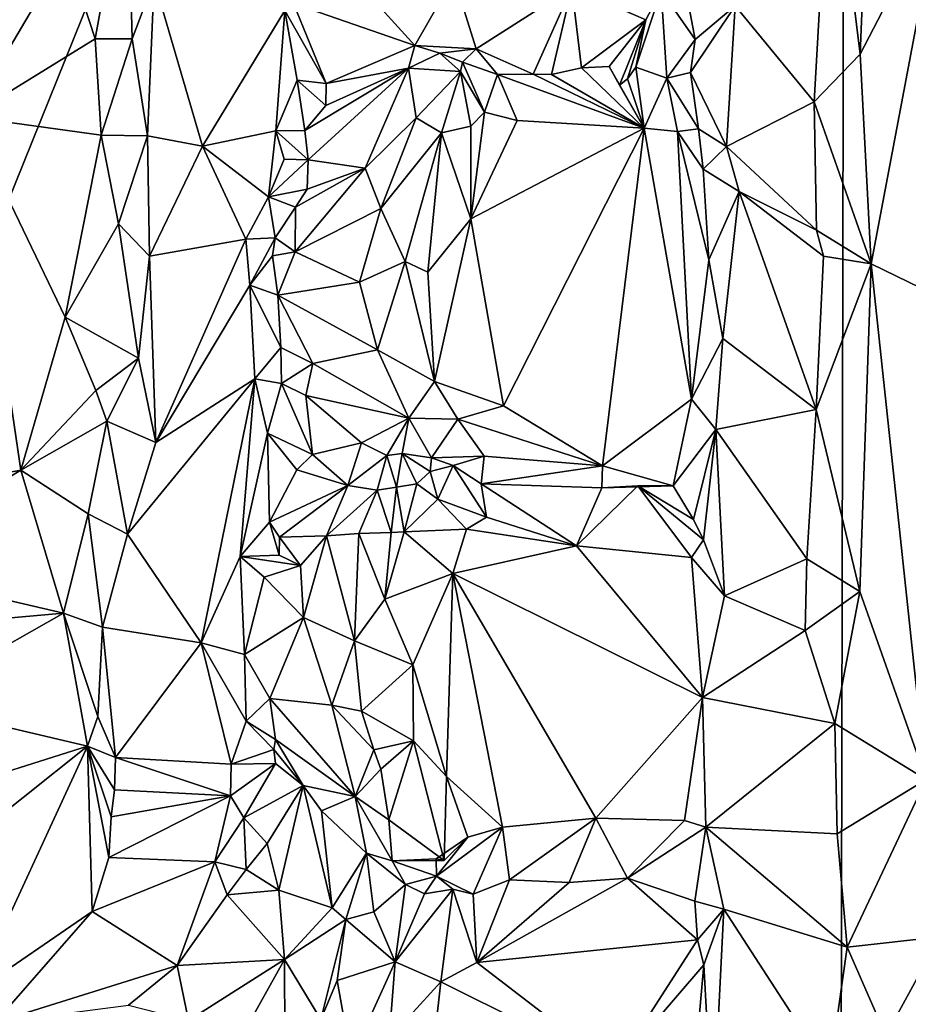
# Model space of a CAD drawing. Units: metres. Extents: x 22.58 to 32.49, y -6.18 to 1.74.
# Drawn here: x 29.73 to 30.59, y -2.98 to -2.03 of the extents above; entities that cross this region are included whole.
import ezdxf

# ---------------------------------------------------------------- set-up
doc = ezdxf.new("R2010")
doc.units = ezdxf.units.M

msp = doc.modelspace()

# ---------------------------------------------------------------- linework, layer by layer
at = {"layer": '1'}
for points in [[(28.97459, -4.04692, -1.54457), (26.65821, -2.01874, -1.52959), (30.53503, -0.17942, -1.5907)], [(30.52606, -4.48464, -1.55907), (28.97459, -4.04692, -1.54457), (30.53503, -0.17942, -1.5907)], [(30.52606, -4.48464, -1.55907), (30.53503, -0.17942, -1.5907), (31.21093, -3.82446, -1.57426)], [(31.21093, -3.82446, -1.57426), (30.53503, -0.17942, -1.5907), (31.21801, -1.00578, -1.5954)], [(30.51878, -1.82502, 0.32151), (30.54765, -2.05841, 0.36608), (30.56323, -1.67588, 0.30523)], [(30.56323, -1.67588, 0.30523), (30.54765, -2.05841, 0.36608), (30.62493, -1.90907, 0.31937)], [(30.51878, -1.82502, 0.32151), (30.42605, -2.01148, 0.30281), (30.5028, -2.10489, 0.36401)], [(30.51878, -1.82502, 0.32151), (30.5028, -2.10489, 0.36401), (30.54765, -2.05841, 0.36608)], [(29.77624, -1.95806, 0.68779), (29.80416, -2.04362, 0.72553), (29.83557, -1.87004, 0.68469)], [(29.80416, -2.04362, 0.72553), (29.84006, -2.04347, 0.73247), (29.83557, -1.87004, 0.68469)], [(29.83557, -1.87004, 0.68469), (29.84006, -2.04347, 0.73247), (29.86146, -1.987, 0.71742)], [(29.55776, -1.90451, 0.51674), (29.58939, -2.03242, 0.57295), (29.77624, -1.95806, 0.68779)], [(30.54765, -2.05841, 0.36608), (30.55841, -2.26231, 0.37822), (30.62493, -1.90907, 0.31937)], [(30.62493, -1.90907, 0.31937), (30.55841, -2.26231, 0.37822), (30.69152, -2.32693, 0.28276)], [(29.58939, -2.03242, 0.57295), (29.68098, -2.1195, 0.64739), (29.77624, -1.95806, 0.68779)], [(29.77624, -1.95806, 0.68779), (29.68098, -2.1195, 0.64739), (29.80416, -2.04362, 0.72553)], [(29.84006, -2.04347, 0.73247), (29.85483, -2.13791, 0.73428), (29.86146, -1.987, 0.71742)], [(29.86146, -1.987, 0.71742), (29.85483, -2.13791, 0.73428), (29.90836, -2.14798, 0.66379)], [(29.86146, -1.987, 0.71742), (29.90836, -2.14798, 0.66379), (29.98826, -2.01619, 0.48724)], [(30.05944, -1.98892, 0.57496), (29.99682, -2.00937, 0.4829), (30.1147, -2.04998, 0.56217)], [(30.15263, -1.9836, 0.64033), (30.05944, -1.98892, 0.57496), (30.1147, -2.04998, 0.56217)], [(30.1147, -2.04998, 0.56217), (30.17446, -2.05324, 0.54589), (30.15263, -1.9836, 0.64033)], [(30.17446, -2.05324, 0.54589), (30.2673, -1.99388, 0.48865), (30.15263, -1.9836, 0.64033)], [(30.17446, -2.05324, 0.54589), (30.22966, -2.07811, 0.47377), (30.2673, -1.99388, 0.48865)], [(30.2673, -1.99388, 0.48865), (30.22966, -2.07811, 0.47377), (30.24747, -2.07817, 0.44902)], [(30.24747, -2.07817, 0.44902), (30.27667, -2.07166, 0.40634), (30.2673, -1.99388, 0.48865)], [(30.2673, -1.99388, 0.48865), (30.27667, -2.07166, 0.40634), (30.33913, -2.02515, 0.37629)], [(30.2673, -1.99388, 0.48865), (30.33913, -2.02515, 0.37629), (30.35426, -1.99667, 0.37246)], [(30.33913, -2.02515, 0.37629), (30.32953, -2.07116, 0.34212), (30.35426, -1.99667, 0.37246)], [(30.32953, -2.07116, 0.34212), (30.35969, -2.0817, 0.30475), (30.35426, -1.99667, 0.37246)], [(30.35426, -1.99667, 0.37246), (30.35969, -2.0817, 0.30475), (30.38733, -2.04418, 0.29889)], [(30.35426, -1.99667, 0.37246), (30.38733, -2.04418, 0.29889), (30.38151, -2.01336, 0.32279)], [(29.90836, -2.14798, 0.66379), (29.97979, -2.13287, 0.52686), (29.98826, -2.01619, 0.48724)], [(29.98826, -2.01619, 0.48724), (29.97979, -2.13287, 0.52686), (30.0003, -2.08375, 0.46972)], [(29.98826, -2.01619, 0.48724), (30.0286, -2.08709, 0.46578), (29.99682, -2.00937, 0.4829)], [(29.98826, -2.01619, 0.48724), (30.0003, -2.08375, 0.46972), (30.0286, -2.08709, 0.46578)], [(29.99682, -2.00937, 0.4829), (30.0286, -2.08709, 0.46578), (30.1147, -2.04998, 0.56217)], [(30.38733, -2.04418, 0.29889), (30.42605, -2.01148, 0.30281), (30.38151, -2.01336, 0.32279)], [(30.38733, -2.04418, 0.29889), (30.38258, -2.07632, 0.29114), (30.42605, -2.01148, 0.30281)], [(30.42605, -2.01148, 0.30281), (30.38258, -2.07632, 0.29114), (30.41767, -2.14835, 0.32001)], [(30.42605, -2.01148, 0.30281), (30.41767, -2.14835, 0.32001), (30.5028, -2.10489, 0.36401)], [(30.33913, -2.02515, 0.37629), (30.27667, -2.07166, 0.40634), (30.3036, -2.07048, 0.38027)], [(30.3036, -2.07048, 0.38027), (30.31354, -2.08862, 0.37554), (30.33913, -2.02515, 0.37629)], [(30.33913, -2.02515, 0.37629), (30.31354, -2.08862, 0.37554), (30.32151, -2.08265, 0.35709)], [(30.33913, -2.02515, 0.37629), (30.32151, -2.08265, 0.35709), (30.32953, -2.07116, 0.34212)], [(29.68098, -2.1195, 0.64739), (29.80998, -2.13711, 0.74343), (29.80416, -2.04362, 0.72553)], [(29.80416, -2.04362, 0.72553), (29.80998, -2.13711, 0.74343), (29.84006, -2.04347, 0.73247)], [(29.84006, -2.04347, 0.73247), (29.80998, -2.13711, 0.74343), (29.85483, -2.13791, 0.73428)], [(30.38733, -2.04418, 0.29889), (30.35969, -2.0817, 0.30475), (30.38258, -2.07632, 0.29114)], [(30.1147, -2.04998, 0.56217), (30.0286, -2.08709, 0.46578), (30.10857, -2.0722, 0.54872)], [(30.1147, -2.04998, 0.56217), (30.10857, -2.0722, 0.54872), (30.13905, -2.0574, 0.55647)], [(30.1147, -2.04998, 0.56217), (30.13905, -2.0574, 0.55647), (30.17446, -2.05324, 0.54589)], [(30.17446, -2.05324, 0.54589), (30.13905, -2.0574, 0.55647), (30.16113, -2.06629, 0.54949)], [(30.16113, -2.06629, 0.54949), (30.19513, -2.07835, 0.52419), (30.17446, -2.05324, 0.54589)], [(30.17446, -2.05324, 0.54589), (30.19513, -2.07835, 0.52419), (30.22966, -2.07811, 0.47377)], [(30.13905, -2.0574, 0.55647), (30.10857, -2.0722, 0.54872), (30.15912, -2.07527, 0.56128)], [(30.13905, -2.0574, 0.55647), (30.15912, -2.07527, 0.56128), (30.16113, -2.06629, 0.54949)], [(30.54765, -2.05841, 0.36608), (30.5028, -2.10489, 0.36401), (30.55841, -2.26231, 0.37822)], [(30.02813, -2.10856, 0.48073), (30.00785, -2.13264, 0.5048), (30.10857, -2.0722, 0.54872)], [(30.00785, -2.13264, 0.5048), (30.01107, -2.1612, 0.54031), (30.10857, -2.0722, 0.54872)], [(30.01107, -2.1612, 0.54031), (30.06662, -2.16922, 0.64248), (30.10857, -2.0722, 0.54872)], [(30.0286, -2.08709, 0.46578), (30.02813, -2.10856, 0.48073), (30.10857, -2.0722, 0.54872)], [(30.10857, -2.0722, 0.54872), (30.06662, -2.16922, 0.64248), (30.11605, -2.12052, 0.63634)], [(30.10857, -2.0722, 0.54872), (30.11605, -2.12052, 0.63634), (30.15912, -2.07527, 0.56128)], [(30.15912, -2.07527, 0.56128), (30.11605, -2.12052, 0.63634), (30.14067, -2.13488, 0.65459)], [(30.15912, -2.07527, 0.56128), (30.14067, -2.13488, 0.65459), (30.16907, -2.12841, 0.63135)], [(30.16113, -2.06629, 0.54949), (30.15912, -2.07527, 0.56128), (30.18235, -2.11481, 0.60395)], [(30.15912, -2.07527, 0.56128), (30.16907, -2.12841, 0.63135), (30.18235, -2.11481, 0.60395)], [(30.19513, -2.07835, 0.52419), (30.16113, -2.06629, 0.54949), (30.18235, -2.11481, 0.60395)], [(30.27667, -2.07166, 0.40634), (30.24747, -2.07817, 0.44902), (30.33781, -2.13035, 0.39827)], [(30.3036, -2.07048, 0.38027), (30.27667, -2.07166, 0.40634), (30.33781, -2.13035, 0.39827)], [(30.3036, -2.07048, 0.38027), (30.33781, -2.13035, 0.39827), (30.31354, -2.08862, 0.37554)], [(30.32953, -2.07116, 0.34212), (30.32151, -2.08265, 0.35709), (30.33781, -2.13035, 0.39827)], [(30.32953, -2.07116, 0.34212), (30.33781, -2.13035, 0.39827), (30.35969, -2.0817, 0.30475)], [(30.0003, -2.08375, 0.46972), (29.97979, -2.13287, 0.52686), (30.00785, -2.13264, 0.5048)], [(30.0003, -2.08375, 0.46972), (30.00785, -2.13264, 0.5048), (30.02813, -2.10856, 0.48073)], [(30.0286, -2.08709, 0.46578), (30.0003, -2.08375, 0.46972), (30.02813, -2.10856, 0.48073)], [(30.19513, -2.07835, 0.52419), (30.18235, -2.11481, 0.60395), (30.21423, -2.12311, 0.56557)], [(30.22966, -2.07811, 0.47377), (30.19513, -2.07835, 0.52419), (30.33781, -2.13035, 0.39827)], [(30.19513, -2.07835, 0.52419), (30.21423, -2.12311, 0.56557), (30.33781, -2.13035, 0.39827)], [(30.24747, -2.07817, 0.44902), (30.22966, -2.07811, 0.47377), (30.33781, -2.13035, 0.39827)], [(30.32151, -2.08265, 0.35709), (30.31354, -2.08862, 0.37554), (30.33781, -2.13035, 0.39827)], [(30.35969, -2.0817, 0.30475), (30.33781, -2.13035, 0.39827), (30.37013, -2.13353, 0.35614)], [(30.3905, -2.13116, 0.32434), (30.38258, -2.07632, 0.29114), (30.35969, -2.0817, 0.30475)], [(30.35969, -2.0817, 0.30475), (30.37013, -2.13353, 0.35614), (30.3905, -2.13116, 0.32434)], [(30.3905, -2.13116, 0.32434), (30.41767, -2.14835, 0.32001), (30.38258, -2.07632, 0.29114)], [(30.5028, -2.10489, 0.36401), (30.41767, -2.14835, 0.32001), (30.50531, -2.22954, 0.38005)], [(30.5028, -2.10489, 0.36401), (30.50531, -2.22954, 0.38005), (30.55841, -2.26231, 0.37822)], [(29.68098, -2.1195, 0.64739), (29.56016, -2.49429, 0.56927), (29.73188, -2.46266, 0.71031)], [(29.68098, -2.1195, 0.64739), (29.73188, -2.46266, 0.71031), (29.77484, -2.31412, 0.73861)], [(29.68098, -2.1195, 0.64739), (29.77484, -2.31412, 0.73861), (29.80998, -2.13711, 0.74343)], [(30.11605, -2.12052, 0.63634), (30.06662, -2.16922, 0.64248), (30.08181, -2.20837, 0.68997)], [(30.11605, -2.12052, 0.63634), (30.08181, -2.20837, 0.68997), (30.14067, -2.13488, 0.65459)], [(30.18235, -2.11481, 0.60395), (30.16907, -2.12841, 0.63135), (30.16913, -2.21846, 0.65897)], [(30.21423, -2.12311, 0.56557), (30.18235, -2.11481, 0.60395), (30.16913, -2.21846, 0.65897)], [(30.16913, -2.21846, 0.65897), (30.33781, -2.13035, 0.39827), (30.21423, -2.12311, 0.56557)], [(29.90836, -2.14798, 0.66379), (29.97242, -2.19728, 0.56314), (29.97979, -2.13287, 0.52686)], [(29.97979, -2.13287, 0.52686), (29.97242, -2.19728, 0.56314), (29.98763, -2.16053, 0.53744)], [(30.00785, -2.13264, 0.5048), (29.97979, -2.13287, 0.52686), (30.01107, -2.1612, 0.54031)], [(29.97979, -2.13287, 0.52686), (29.98763, -2.16053, 0.53744), (30.01107, -2.1612, 0.54031)], [(30.16907, -2.12841, 0.63135), (30.14067, -2.13488, 0.65459), (30.16913, -2.21846, 0.65897)], [(30.16913, -2.21846, 0.65897), (30.20096, -2.40008, 0.58666), (30.33781, -2.13035, 0.39827)], [(30.20096, -2.40008, 0.58666), (30.29713, -2.45843, 0.39247), (30.33781, -2.13035, 0.39827)], [(30.29713, -2.45843, 0.39247), (30.38366, -2.39365, 0.33313), (30.33781, -2.13035, 0.39827)], [(30.33781, -2.13035, 0.39827), (30.38366, -2.39365, 0.33313), (30.37013, -2.13353, 0.35614)], [(30.37013, -2.13353, 0.35614), (30.39492, -2.17034, 0.32934), (30.3905, -2.13116, 0.32434)], [(30.3905, -2.13116, 0.32434), (30.39492, -2.17034, 0.32934), (30.41767, -2.14835, 0.32001)], [(29.80998, -2.13711, 0.74343), (29.77484, -2.31412, 0.73861), (29.82684, -2.22326, 0.74888)], [(29.80998, -2.13711, 0.74343), (29.82684, -2.22326, 0.74888), (29.85483, -2.13791, 0.73428)], [(29.85483, -2.13791, 0.73428), (29.82684, -2.22326, 0.74888), (29.85693, -2.25474, 0.73192)], [(29.85483, -2.13791, 0.73428), (29.85693, -2.25474, 0.73192), (29.90836, -2.14798, 0.66379)], [(30.08181, -2.20837, 0.68997), (30.10534, -2.26006, 0.69429), (30.14067, -2.13488, 0.65459)], [(30.14067, -2.13488, 0.65459), (30.10534, -2.26006, 0.69429), (30.12735, -2.27021, 0.6882)], [(30.14067, -2.13488, 0.65459), (30.12735, -2.27021, 0.6882), (30.16913, -2.21846, 0.65897)], [(30.37013, -2.13353, 0.35614), (30.40055, -2.2583, 0.32455), (30.39492, -2.17034, 0.32934)], [(30.37013, -2.13353, 0.35614), (30.38366, -2.39365, 0.33313), (30.40055, -2.2583, 0.32455)], [(29.90836, -2.14798, 0.66379), (29.85693, -2.25474, 0.73192), (29.9506, -2.23823, 0.58751)], [(29.97242, -2.19728, 0.56314), (29.90836, -2.14798, 0.66379), (29.9506, -2.23823, 0.58751)], [(30.41767, -2.14835, 0.32001), (30.39492, -2.17034, 0.32934), (30.42997, -2.19181, 0.32846)], [(30.41767, -2.14835, 0.32001), (30.42997, -2.19181, 0.32846), (30.50531, -2.22954, 0.38005)], [(29.98763, -2.16053, 0.53744), (29.97242, -2.19728, 0.56314), (30.01107, -2.1612, 0.54031)], [(29.97242, -2.19728, 0.56314), (30.01016, -2.18971, 0.57484), (30.01107, -2.1612, 0.54031)], [(30.01107, -2.1612, 0.54031), (30.01016, -2.18971, 0.57484), (30.06662, -2.16922, 0.64248)], [(29.99864, -2.20712, 0.57429), (29.99841, -2.25067, 0.59327), (30.06662, -2.16922, 0.64248)], [(30.06662, -2.16922, 0.64248), (29.99841, -2.25067, 0.59327), (30.08181, -2.20837, 0.68997)], [(30.01016, -2.18971, 0.57484), (29.99864, -2.20712, 0.57429), (30.06662, -2.16922, 0.64248)], [(30.39492, -2.17034, 0.32934), (30.40055, -2.2583, 0.32455), (30.42997, -2.19181, 0.32846)], [(30.01016, -2.18971, 0.57484), (29.97242, -2.19728, 0.56314), (29.99864, -2.20712, 0.57429)], [(29.97242, -2.19728, 0.56314), (29.9506, -2.23823, 0.58751), (29.97895, -2.23696, 0.57297)], [(29.97242, -2.19728, 0.56314), (29.97895, -2.23696, 0.57297), (29.99864, -2.20712, 0.57429)], [(30.40055, -2.2583, 0.32455), (30.41403, -2.33471, 0.32424), (30.42997, -2.19181, 0.32846)], [(30.42997, -2.19181, 0.32846), (30.41403, -2.33471, 0.32424), (30.50481, -2.40391, 0.37592)], [(30.42997, -2.19181, 0.32846), (30.50481, -2.40391, 0.37592), (30.51194, -2.25491, 0.38324)], [(30.50531, -2.22954, 0.38005), (30.42997, -2.19181, 0.32846), (30.51194, -2.25491, 0.38324)], [(29.99864, -2.20712, 0.57429), (29.97895, -2.23696, 0.57297), (29.99841, -2.25067, 0.59327)], [(30.08181, -2.20837, 0.68997), (29.99841, -2.25067, 0.59327), (30.06086, -2.28008, 0.67648)], [(30.08181, -2.20837, 0.68997), (30.06086, -2.28008, 0.67648), (30.10534, -2.26006, 0.69429)], [(30.12735, -2.27021, 0.6882), (30.13392, -2.37644, 0.66064), (30.16913, -2.21846, 0.65897)], [(30.13392, -2.37644, 0.66064), (30.20096, -2.40008, 0.58666), (30.16913, -2.21846, 0.65897)], [(29.82684, -2.22326, 0.74888), (29.77484, -2.31412, 0.73861), (29.84606, -2.35386, 0.742)], [(29.82684, -2.22326, 0.74888), (29.84606, -2.35386, 0.742), (29.85693, -2.25474, 0.73192)], [(29.85693, -2.25474, 0.73192), (29.86309, -2.43576, 0.72299), (29.9506, -2.23823, 0.58751)], [(29.86309, -2.43576, 0.72299), (29.9544, -2.28291, 0.58144), (29.9506, -2.23823, 0.58751)], [(29.9506, -2.23823, 0.58751), (29.9544, -2.28291, 0.58144), (29.97895, -2.23696, 0.57297)], [(29.97895, -2.23696, 0.57297), (29.9544, -2.28291, 0.58144), (29.9765, -2.25436, 0.57507)], [(29.99841, -2.25067, 0.59327), (29.97895, -2.23696, 0.57297), (29.9765, -2.25436, 0.57507)], [(30.50531, -2.22954, 0.38005), (30.51194, -2.25491, 0.38324), (30.55841, -2.26231, 0.37822)], [(29.84606, -2.35386, 0.742), (29.86309, -2.43576, 0.72299), (29.85693, -2.25474, 0.73192)], [(29.9765, -2.25436, 0.57507), (29.9544, -2.28291, 0.58144), (29.98153, -2.29271, 0.56837)], [(29.9765, -2.25436, 0.57507), (29.98153, -2.29271, 0.56837), (29.99841, -2.25067, 0.59327)], [(29.99841, -2.25067, 0.59327), (29.98153, -2.29271, 0.56837), (30.06086, -2.28008, 0.67648)], [(30.51194, -2.25491, 0.38324), (30.50481, -2.40391, 0.37592), (30.55841, -2.26231, 0.37822)], [(30.06086, -2.28008, 0.67648), (30.07857, -2.34588, 0.66745), (30.10534, -2.26006, 0.69429)], [(30.10534, -2.26006, 0.69429), (30.07857, -2.34588, 0.66745), (30.13392, -2.37644, 0.66064)], [(30.10534, -2.26006, 0.69429), (30.13392, -2.37644, 0.66064), (30.12735, -2.27021, 0.6882)], [(30.40055, -2.2583, 0.32455), (30.38366, -2.39365, 0.33313), (30.41403, -2.33471, 0.32424)], [(30.50481, -2.40391, 0.37592), (30.54728, -2.58047, 0.35509), (30.55841, -2.26231, 0.37822)], [(30.54728, -2.58047, 0.35509), (30.61181, -2.7631, 0.30792), (30.55841, -2.26231, 0.37822)], [(30.55841, -2.26231, 0.37822), (30.61181, -2.7631, 0.30792), (30.69152, -2.32693, 0.28276)], [(29.86309, -2.43576, 0.72299), (29.95919, -2.37403, 0.55734), (29.9544, -2.28291, 0.58144)], [(29.9544, -2.28291, 0.58144), (29.95919, -2.37403, 0.55734), (29.98464, -2.34365, 0.55088)], [(29.98153, -2.29271, 0.56837), (29.9544, -2.28291, 0.58144), (29.98464, -2.34365, 0.55088)], [(30.06086, -2.28008, 0.67648), (29.98153, -2.29271, 0.56837), (30.07857, -2.34588, 0.66745)], [(29.98153, -2.29271, 0.56837), (29.98464, -2.34365, 0.55088), (30.01553, -2.35901, 0.56541)], [(29.98153, -2.29271, 0.56837), (30.01553, -2.35901, 0.56541), (30.07857, -2.34588, 0.66745)], [(29.77484, -2.31412, 0.73861), (29.73188, -2.46266, 0.71031), (29.80481, -2.38533, 0.75546)], [(29.77484, -2.31412, 0.73861), (29.80481, -2.38533, 0.75546), (29.84606, -2.35386, 0.742)], [(29.98464, -2.34365, 0.55088), (29.95919, -2.37403, 0.55734), (29.98522, -2.37852, 0.53197)], [(29.98464, -2.34365, 0.55088), (29.98522, -2.37852, 0.53197), (30.01553, -2.35901, 0.56541)], [(30.41403, -2.33471, 0.32424), (30.38366, -2.39365, 0.33313), (30.40729, -2.42331, 0.31783)], [(30.41403, -2.33471, 0.32424), (30.40729, -2.42331, 0.31783), (30.50481, -2.40391, 0.37592)], [(30.07857, -2.34588, 0.66745), (30.01553, -2.35901, 0.56541), (30.10906, -2.41215, 0.62617)], [(30.07857, -2.34588, 0.66745), (30.10906, -2.41215, 0.62617), (30.13392, -2.37644, 0.66064)], [(29.80481, -2.38533, 0.75546), (29.81543, -2.41504, 0.75608), (29.84606, -2.35386, 0.742)], [(29.81543, -2.41504, 0.75608), (29.86309, -2.43576, 0.72299), (29.84606, -2.35386, 0.742)], [(29.98522, -2.37852, 0.53197), (30.00881, -2.39007, 0.52791), (30.01553, -2.35901, 0.56541)], [(30.01553, -2.35901, 0.56541), (30.00881, -2.39007, 0.52791), (30.10906, -2.41215, 0.62617)], [(29.8355, -2.52476, 0.74189), (29.90699, -2.6303, 0.58067), (29.95919, -2.37403, 0.55734)], [(29.86309, -2.43576, 0.72299), (29.8355, -2.52476, 0.74189), (29.95919, -2.37403, 0.55734)], [(29.95919, -2.37403, 0.55734), (29.90699, -2.6303, 0.58067), (29.94512, -2.54666, 0.53181)], [(29.95919, -2.37403, 0.55734), (29.94512, -2.54666, 0.53181), (29.97162, -2.4267, 0.5037)], [(29.95919, -2.37403, 0.55734), (29.97162, -2.4267, 0.5037), (29.98522, -2.37852, 0.53197)], [(29.98522, -2.37852, 0.53197), (29.97162, -2.4267, 0.5037), (30.01527, -2.44755, 0.46372)], [(30.00881, -2.39007, 0.52791), (29.98522, -2.37852, 0.53197), (30.01527, -2.44755, 0.46372)], [(30.13392, -2.37644, 0.66064), (30.10906, -2.41215, 0.62617), (30.15663, -2.4131, 0.6196)], [(30.13392, -2.37644, 0.66064), (30.15663, -2.4131, 0.6196), (30.20096, -2.40008, 0.58666)], [(29.73188, -2.46266, 0.71031), (29.81543, -2.41504, 0.75608), (29.80481, -2.38533, 0.75546)], [(30.00881, -2.39007, 0.52791), (30.01527, -2.44755, 0.46372), (30.06289, -2.43616, 0.52248)], [(30.10906, -2.41215, 0.62617), (30.00881, -2.39007, 0.52791), (30.06289, -2.43616, 0.52248)], [(30.20096, -2.40008, 0.58666), (30.15663, -2.4131, 0.6196), (30.29713, -2.45843, 0.39247)], [(30.38366, -2.39365, 0.33313), (30.29713, -2.45843, 0.39247), (30.36596, -2.47802, 0.2978)], [(30.36596, -2.47802, 0.2978), (30.40729, -2.42331, 0.31783), (30.38366, -2.39365, 0.33313)], [(30.50481, -2.40391, 0.37592), (30.40729, -2.42331, 0.31783), (30.49585, -2.54889, 0.35709)], [(30.50481, -2.40391, 0.37592), (30.49585, -2.54889, 0.35709), (30.54728, -2.58047, 0.35509)], [(29.81543, -2.41504, 0.75608), (29.73188, -2.46266, 0.71031), (29.79715, -2.50526, 0.75263)], [(29.79715, -2.50526, 0.75263), (29.8355, -2.52476, 0.74189), (29.81543, -2.41504, 0.75608)], [(29.81543, -2.41504, 0.75608), (29.8355, -2.52476, 0.74189), (29.86309, -2.43576, 0.72299)], [(30.10906, -2.41215, 0.62617), (30.06289, -2.43616, 0.52248), (30.08757, -2.4483, 0.53945)], [(30.10906, -2.41215, 0.62617), (30.08757, -2.4483, 0.53945), (30.10239, -2.4466, 0.55775)], [(30.10906, -2.41215, 0.62617), (30.10239, -2.4466, 0.55775), (30.13096, -2.45065, 0.57076)], [(30.13096, -2.45065, 0.57076), (30.15663, -2.4131, 0.6196), (30.10906, -2.41215, 0.62617)], [(30.13096, -2.45065, 0.57076), (30.1821, -2.44895, 0.53876), (30.15663, -2.4131, 0.6196)], [(30.15663, -2.4131, 0.6196), (30.1821, -2.44895, 0.53876), (30.29713, -2.45843, 0.39247)], [(29.97162, -2.4267, 0.5037), (29.94512, -2.54666, 0.53181), (29.97342, -2.51312, 0.49289)], [(30.00001, -2.46235, 0.46046), (29.97162, -2.4267, 0.5037), (29.97342, -2.51312, 0.49289)], [(29.97162, -2.4267, 0.5037), (30.00001, -2.46235, 0.46046), (30.01527, -2.44755, 0.46372)], [(30.36596, -2.47802, 0.2978), (30.38568, -2.51066, 0.30513), (30.40729, -2.42331, 0.31783)], [(30.38568, -2.51066, 0.30513), (30.39532, -2.53034, 0.30843), (30.40729, -2.42331, 0.31783)], [(30.39532, -2.53034, 0.30843), (30.41582, -2.58467, 0.30383), (30.40729, -2.42331, 0.31783)], [(30.40729, -2.42331, 0.31783), (30.41582, -2.58467, 0.30383), (30.49585, -2.54889, 0.35709)], [(30.01527, -2.44755, 0.46372), (30.0498, -2.47747, 0.51247), (30.06289, -2.43616, 0.52248)], [(30.06289, -2.43616, 0.52248), (30.0498, -2.47747, 0.51247), (30.08757, -2.4483, 0.53945)], [(30.01527, -2.44755, 0.46372), (30.00001, -2.46235, 0.46046), (30.0498, -2.47747, 0.51247)], [(30.0498, -2.47747, 0.51247), (30.07827, -2.48226, 0.54611), (30.08757, -2.4483, 0.53945)], [(30.08757, -2.4483, 0.53945), (30.07827, -2.48226, 0.54611), (30.09693, -2.47929, 0.55631)], [(30.08757, -2.4483, 0.53945), (30.09693, -2.47929, 0.55631), (30.10239, -2.4466, 0.55775)], [(30.10239, -2.4466, 0.55775), (30.09693, -2.47929, 0.55631), (30.11655, -2.4759, 0.56031)], [(30.10239, -2.4466, 0.55775), (30.11655, -2.4759, 0.56031), (30.1296, -2.46397, 0.55882)], [(30.13096, -2.45065, 0.57076), (30.10239, -2.4466, 0.55775), (30.1296, -2.46397, 0.55882)], [(30.13096, -2.45065, 0.57076), (30.1296, -2.46397, 0.55882), (30.15199, -2.45832, 0.55781)], [(30.1296, -2.46397, 0.55882), (30.13725, -2.49086, 0.57702), (30.15199, -2.45832, 0.55781)], [(30.13096, -2.45065, 0.57076), (30.15199, -2.45832, 0.55781), (30.1821, -2.44895, 0.53876)], [(30.15199, -2.45832, 0.55781), (30.13725, -2.49086, 0.57702), (30.18456, -2.50836, 0.56542)], [(30.1821, -2.44895, 0.53876), (30.15199, -2.45832, 0.55781), (30.17919, -2.47584, 0.5314)], [(30.17919, -2.47584, 0.5314), (30.15199, -2.45832, 0.55781), (30.18456, -2.50836, 0.56542)], [(30.17919, -2.47584, 0.5314), (30.29713, -2.45843, 0.39247), (30.1821, -2.44895, 0.53876)], [(30.29713, -2.45843, 0.39247), (30.17919, -2.47584, 0.5314), (30.29647, -2.47972, 0.37232)], [(30.29713, -2.45843, 0.39247), (30.29647, -2.47972, 0.37232), (30.36596, -2.47802, 0.2978)], [(29.56016, -2.49429, 0.56927), (29.57718, -2.55591, 0.57157), (29.73188, -2.46266, 0.71031)], [(29.57718, -2.55591, 0.57157), (29.77322, -2.60179, 0.72656), (29.73188, -2.46266, 0.71031)], [(29.73188, -2.46266, 0.71031), (29.77322, -2.60179, 0.72656), (29.79715, -2.50526, 0.75263)], [(30.00001, -2.46235, 0.46046), (29.97342, -2.51312, 0.49289), (30.0498, -2.47747, 0.51247)], [(30.1296, -2.46397, 0.55882), (30.11655, -2.4759, 0.56031), (30.13725, -2.49086, 0.57702)], [(29.97342, -2.51312, 0.49289), (29.98307, -2.52776, 0.49852), (30.0498, -2.47747, 0.51247)], [(30.0498, -2.47747, 0.51247), (29.98307, -2.52776, 0.49852), (30.02903, -2.52662, 0.55209)], [(30.0498, -2.47747, 0.51247), (30.02903, -2.52662, 0.55209), (30.07827, -2.48226, 0.54611)], [(30.11655, -2.4759, 0.56031), (30.09693, -2.47929, 0.55631), (30.10455, -2.5225, 0.62616)], [(30.11655, -2.4759, 0.56031), (30.10455, -2.5225, 0.62616), (30.13725, -2.49086, 0.57702)], [(30.17919, -2.47584, 0.5314), (30.18456, -2.50836, 0.56542), (30.2719, -2.53627, 0.47728)], [(30.29647, -2.47972, 0.37232), (30.17919, -2.47584, 0.5314), (30.2719, -2.53627, 0.47728)], [(30.02903, -2.52662, 0.55209), (30.06046, -2.52408, 0.588), (30.07827, -2.48226, 0.54611)], [(30.07827, -2.48226, 0.54611), (30.06046, -2.52408, 0.588), (30.09177, -2.5233, 0.61904)], [(30.07827, -2.48226, 0.54611), (30.09177, -2.5233, 0.61904), (30.09693, -2.47929, 0.55631)], [(30.09693, -2.47929, 0.55631), (30.09177, -2.5233, 0.61904), (30.10455, -2.5225, 0.62616)], [(30.33159, -2.47805, 0.32974), (30.29647, -2.47972, 0.37232), (30.2719, -2.53627, 0.47728)], [(30.38372, -2.54759, 0.31575), (30.33159, -2.47805, 0.32974), (30.2719, -2.53627, 0.47728)], [(30.29647, -2.47972, 0.37232), (30.33159, -2.47805, 0.32974), (30.36596, -2.47802, 0.2978)], [(30.36596, -2.47802, 0.2978), (30.33159, -2.47805, 0.32974), (30.38568, -2.51066, 0.30513)], [(30.33159, -2.47805, 0.32974), (30.38372, -2.54759, 0.31575), (30.39532, -2.53034, 0.30843)], [(30.39532, -2.53034, 0.30843), (30.38568, -2.51066, 0.30513), (30.33159, -2.47805, 0.32974)], [(30.13725, -2.49086, 0.57702), (30.10455, -2.5225, 0.62616), (30.16509, -2.52012, 0.60068)], [(30.13725, -2.49086, 0.57702), (30.16509, -2.52012, 0.60068), (30.18456, -2.50836, 0.56542)], [(29.79715, -2.50526, 0.75263), (29.77322, -2.60179, 0.72656), (29.81116, -2.6151, 0.73366)], [(29.79715, -2.50526, 0.75263), (29.81116, -2.6151, 0.73366), (29.8355, -2.52476, 0.74189)], [(29.97342, -2.51312, 0.49289), (29.94512, -2.54666, 0.53181), (29.9829, -2.54517, 0.50339)], [(29.98307, -2.52776, 0.49852), (29.97342, -2.51312, 0.49289), (29.9829, -2.54517, 0.50339)], [(30.18456, -2.50836, 0.56542), (30.16509, -2.52012, 0.60068), (30.2719, -2.53627, 0.47728)], [(29.81116, -2.6151, 0.73366), (29.90699, -2.6303, 0.58067), (29.8355, -2.52476, 0.74189)], [(30.02903, -2.52662, 0.55209), (30.05608, -2.62854, 0.6418), (30.06046, -2.52408, 0.588)], [(30.06046, -2.52408, 0.588), (30.05608, -2.62854, 0.6418), (30.0855, -2.58808, 0.6522)], [(30.06046, -2.52408, 0.588), (30.0855, -2.58808, 0.6522), (30.09177, -2.5233, 0.61904)], [(30.09177, -2.5233, 0.61904), (30.0855, -2.58808, 0.6522), (30.10455, -2.5225, 0.62616)], [(30.10455, -2.5225, 0.62616), (30.0855, -2.58808, 0.6522), (30.15182, -2.56294, 0.63385)], [(30.16509, -2.52012, 0.60068), (30.10455, -2.5225, 0.62616), (30.15182, -2.56294, 0.63385)], [(30.16509, -2.52012, 0.60068), (30.15182, -2.56294, 0.63385), (30.2719, -2.53627, 0.47728)], [(29.98307, -2.52776, 0.49852), (29.9829, -2.54517, 0.50339), (30.00353, -2.55548, 0.53446)], [(29.98307, -2.52776, 0.49852), (30.00353, -2.55548, 0.53446), (30.02903, -2.52662, 0.55209)], [(30.00353, -2.55548, 0.53446), (30.00666, -2.60585, 0.56422), (30.02903, -2.52662, 0.55209)], [(30.02903, -2.52662, 0.55209), (30.00666, -2.60585, 0.56422), (30.05608, -2.62854, 0.6418)], [(30.39532, -2.53034, 0.30843), (30.38372, -2.54759, 0.31575), (30.41582, -2.58467, 0.30383)], [(30.15182, -2.56294, 0.63385), (30.39447, -2.68351, 0.2818), (30.2719, -2.53627, 0.47728)], [(30.2719, -2.53627, 0.47728), (30.39447, -2.68351, 0.2818), (30.38372, -2.54759, 0.31575)], [(29.90699, -2.6303, 0.58067), (29.9493, -2.64166, 0.5066), (29.94512, -2.54666, 0.53181)], [(30.00353, -2.55548, 0.53446), (29.9829, -2.54517, 0.50339), (29.94512, -2.54666, 0.53181)], [(29.94512, -2.54666, 0.53181), (29.9493, -2.64166, 0.5066), (29.96822, -2.56668, 0.51135)], [(29.94512, -2.54666, 0.53181), (29.96822, -2.56668, 0.51135), (30.00353, -2.55548, 0.53446)], [(30.38372, -2.54759, 0.31575), (30.39447, -2.68351, 0.2818), (30.41582, -2.58467, 0.30383)], [(30.49585, -2.54889, 0.35709), (30.41582, -2.58467, 0.30383), (30.4943, -2.61841, 0.34306)], [(30.49585, -2.54889, 0.35709), (30.4943, -2.61841, 0.34306), (30.54728, -2.58047, 0.35509)], [(29.57718, -2.55591, 0.57157), (29.58688, -2.61831, 0.56458), (29.77322, -2.60179, 0.72656)], [(29.96822, -2.56668, 0.51135), (30.00666, -2.60585, 0.56422), (30.00353, -2.55548, 0.53446)], [(30.0855, -2.58808, 0.6522), (30.11292, -2.6517, 0.65317), (30.15182, -2.56294, 0.63385)], [(30.11292, -2.6517, 0.65317), (30.14558, -2.76024, 0.60973), (30.15182, -2.56294, 0.63385)], [(30.15182, -2.56294, 0.63385), (30.14558, -2.76024, 0.60973), (30.19988, -2.80963, 0.52108)], [(30.15182, -2.56294, 0.63385), (30.29076, -2.80088, 0.39196), (30.39447, -2.68351, 0.2818)], [(30.15182, -2.56294, 0.63385), (30.19988, -2.80963, 0.52108), (30.29076, -2.80088, 0.39196)], [(29.96822, -2.56668, 0.51135), (29.9493, -2.64166, 0.5066), (30.00666, -2.60585, 0.56422)], [(30.4943, -2.61841, 0.34306), (30.52288, -2.70871, 0.33694), (30.54728, -2.58047, 0.35509)], [(30.54728, -2.58047, 0.35509), (30.52288, -2.70871, 0.33694), (30.61181, -2.7631, 0.30792)], [(30.05608, -2.62854, 0.6418), (30.11292, -2.6517, 0.65317), (30.0855, -2.58808, 0.6522)], [(30.41582, -2.58467, 0.30383), (30.39447, -2.68351, 0.2818), (30.4943, -2.61841, 0.34306)], [(29.77322, -2.60179, 0.72656), (29.58688, -2.61831, 0.56458), (29.61918, -2.68893, 0.55414)], [(29.77322, -2.60179, 0.72656), (29.61918, -2.68893, 0.55414), (29.79654, -2.7308, 0.67204)], [(29.77322, -2.60179, 0.72656), (29.79654, -2.7308, 0.67204), (29.80672, -2.70213, 0.6951)], [(29.81116, -2.6151, 0.73366), (29.77322, -2.60179, 0.72656), (29.80672, -2.70213, 0.6951)], [(29.9493, -2.64166, 0.5066), (29.97368, -2.68445, 0.49892), (30.00666, -2.60585, 0.56422)], [(29.97368, -2.68445, 0.49892), (30.03394, -2.69117, 0.60899), (30.00666, -2.60585, 0.56422)], [(30.05608, -2.62854, 0.6418), (30.00666, -2.60585, 0.56422), (30.03394, -2.69117, 0.60899)], [(29.80672, -2.70213, 0.6951), (29.82382, -2.74178, 0.65352), (29.81116, -2.6151, 0.73366)], [(29.81116, -2.6151, 0.73366), (29.82382, -2.74178, 0.65352), (29.90699, -2.6303, 0.58067)], [(30.4943, -2.61841, 0.34306), (30.39447, -2.68351, 0.2818), (30.52288, -2.70871, 0.33694)], [(29.90699, -2.6303, 0.58067), (29.82382, -2.74178, 0.65352), (29.93626, -2.74819, 0.47178)], [(29.90699, -2.6303, 0.58067), (29.93626, -2.74819, 0.47178), (29.9507, -2.70662, 0.47774)], [(29.9493, -2.64166, 0.5066), (29.90699, -2.6303, 0.58067), (29.9507, -2.70662, 0.47774)], [(30.05608, -2.62854, 0.6418), (30.03394, -2.69117, 0.60899), (30.06279, -2.69695, 0.63799)], [(30.05608, -2.62854, 0.6418), (30.06279, -2.69695, 0.63799), (30.11292, -2.6517, 0.65317)], [(29.9493, -2.64166, 0.5066), (29.9507, -2.70662, 0.47774), (29.97368, -2.68445, 0.49892)], [(30.06279, -2.69695, 0.63799), (30.11338, -2.72573, 0.63898), (30.11292, -2.6517, 0.65317)], [(30.11292, -2.6517, 0.65317), (30.11338, -2.72573, 0.63898), (30.14558, -2.76024, 0.60973)], [(29.97368, -2.68445, 0.49892), (29.9507, -2.70662, 0.47774), (29.97925, -2.72423, 0.4726)], [(29.97368, -2.68445, 0.49892), (29.97925, -2.72423, 0.4726), (30.05666, -2.7796, 0.5749)], [(30.03394, -2.69117, 0.60899), (29.97368, -2.68445, 0.49892), (30.05666, -2.7796, 0.5749)], [(30.39447, -2.68351, 0.2818), (30.29076, -2.80088, 0.39196), (30.37678, -2.80312, 0.26811)], [(30.39447, -2.68351, 0.2818), (30.37678, -2.80312, 0.26811), (30.39771, -2.80965, 0.2493)], [(30.39447, -2.68351, 0.2818), (30.39771, -2.80965, 0.2493), (30.52288, -2.70871, 0.33694)], [(29.61918, -2.68893, 0.55414), (29.65743, -2.77482, 0.53983), (29.79654, -2.7308, 0.67204)], [(30.03394, -2.69117, 0.60899), (30.05666, -2.7796, 0.5749), (30.07492, -2.73441, 0.63161)], [(30.06279, -2.69695, 0.63799), (30.03394, -2.69117, 0.60899), (30.07492, -2.73441, 0.63161)], [(30.06279, -2.69695, 0.63799), (30.07492, -2.73441, 0.63161), (30.11338, -2.72573, 0.63898)], [(29.80672, -2.70213, 0.6951), (29.79654, -2.7308, 0.67204), (29.82382, -2.74178, 0.65352)], [(29.9507, -2.70662, 0.47774), (29.93626, -2.74819, 0.47178), (29.97784, -2.73412, 0.46204)], [(29.97925, -2.72423, 0.4726), (29.9507, -2.70662, 0.47774), (29.97784, -2.73412, 0.46204)], [(30.52288, -2.70871, 0.33694), (30.39771, -2.80965, 0.2493), (30.52513, -2.81616, 0.31726)], [(30.52288, -2.70871, 0.33694), (30.52513, -2.81616, 0.31726), (30.61181, -2.7631, 0.30792)], [(29.97925, -2.72423, 0.4726), (29.97784, -2.73412, 0.46204), (30.00631, -2.76907, 0.4624)], [(29.97925, -2.72423, 0.4726), (30.00631, -2.76907, 0.4624), (30.05666, -2.7796, 0.5749)], [(30.07492, -2.73441, 0.63161), (30.08159, -2.75317, 0.62578), (30.11338, -2.72573, 0.63898)], [(30.08159, -2.75317, 0.62578), (30.08964, -2.8024, 0.59691), (30.11338, -2.72573, 0.63898)], [(30.11338, -2.72573, 0.63898), (30.08964, -2.8024, 0.59691), (30.14327, -2.842, 0.5554)], [(30.11338, -2.72573, 0.63898), (30.14327, -2.842, 0.5554), (30.14558, -2.76024, 0.60973)], [(29.65743, -2.77482, 0.53983), (29.67126, -2.83069, 0.50275), (29.79654, -2.7308, 0.67204)], [(29.68574, -2.97063, 0.36515), (29.79654, -2.7308, 0.67204), (29.67126, -2.83069, 0.50275)], [(29.79654, -2.7308, 0.67204), (29.68574, -2.97063, 0.36515), (29.80107, -2.89162, 0.4929)], [(29.79654, -2.7308, 0.67204), (29.80107, -2.89162, 0.4929), (29.81727, -2.83904, 0.55861)], [(29.79654, -2.7308, 0.67204), (29.81727, -2.83904, 0.55861), (29.81954, -2.79948, 0.60228)], [(29.79654, -2.7308, 0.67204), (29.81954, -2.79948, 0.60228), (29.82294, -2.77313, 0.62728)], [(29.79654, -2.7308, 0.67204), (29.82294, -2.77313, 0.62728), (29.82382, -2.74178, 0.65352)], [(29.97784, -2.73412, 0.46204), (29.93626, -2.74819, 0.47178), (29.97948, -2.74764, 0.44734)], [(29.97784, -2.73412, 0.46204), (29.97948, -2.74764, 0.44734), (30.00631, -2.76907, 0.4624)], [(30.07492, -2.73441, 0.63161), (30.05666, -2.7796, 0.5749), (30.08159, -2.75317, 0.62578)], [(29.82294, -2.77313, 0.62728), (29.93558, -2.77913, 0.45636), (29.82382, -2.74178, 0.65352)], [(29.82382, -2.74178, 0.65352), (29.93558, -2.77913, 0.45636), (29.93626, -2.74819, 0.47178)], [(29.93626, -2.74819, 0.47178), (29.93558, -2.77913, 0.45636), (29.97948, -2.74764, 0.44734)], [(29.93558, -2.77913, 0.45636), (29.94857, -2.80033, 0.436), (29.97948, -2.74764, 0.44734)], [(29.94857, -2.80033, 0.436), (30.00631, -2.76907, 0.4624), (29.97948, -2.74764, 0.44734)], [(30.08159, -2.75317, 0.62578), (30.05666, -2.7796, 0.5749), (30.08964, -2.8024, 0.59691)], [(30.14327, -2.842, 0.5554), (30.16634, -2.81919, 0.54945), (30.14558, -2.76024, 0.60973)], [(30.14558, -2.76024, 0.60973), (30.16634, -2.81919, 0.54945), (30.19988, -2.80963, 0.52108)], [(30.52513, -2.81616, 0.31726), (30.53507, -2.92599, 0.30121), (30.61181, -2.7631, 0.30792)], [(30.61181, -2.7631, 0.30792), (30.53507, -2.92599, 0.30121), (30.62498, -2.91616, 0.28126)], [(29.82294, -2.77313, 0.62728), (29.81954, -2.79948, 0.60228), (29.93558, -2.77913, 0.45636)], [(30.00631, -2.76907, 0.4624), (29.94857, -2.80033, 0.436), (29.97131, -2.82546, 0.42857)], [(30.00631, -2.76907, 0.4624), (29.97131, -2.82546, 0.42857), (29.98261, -2.8706, 0.42122)], [(29.98261, -2.8706, 0.42122), (30.03444, -2.88802, 0.45474), (30.00631, -2.76907, 0.4624)], [(30.05666, -2.7796, 0.5749), (30.00631, -2.76907, 0.4624), (30.02407, -2.79372, 0.46362)], [(30.02407, -2.79372, 0.46362), (30.00631, -2.76907, 0.4624), (30.03444, -2.88802, 0.45474)], [(29.81727, -2.83904, 0.55861), (29.92027, -2.8433, 0.42996), (29.93558, -2.77913, 0.45636)], [(29.81954, -2.79948, 0.60228), (29.81727, -2.83904, 0.55861), (29.93558, -2.77913, 0.45636)], [(29.93558, -2.77913, 0.45636), (29.92027, -2.8433, 0.42996), (29.94857, -2.80033, 0.436)], [(30.05666, -2.7796, 0.5749), (30.02407, -2.79372, 0.46362), (30.06776, -2.83482, 0.50162)], [(30.08964, -2.8024, 0.59691), (30.05666, -2.7796, 0.5749), (30.09273, -2.84225, 0.52658)], [(30.05666, -2.7796, 0.5749), (30.06776, -2.83482, 0.50162), (30.09273, -2.84225, 0.52658)], [(29.92027, -2.8433, 0.42996), (29.95099, -2.85079, 0.38781), (29.94857, -2.80033, 0.436)], [(29.95099, -2.85079, 0.38781), (29.97131, -2.82546, 0.42857), (29.94857, -2.80033, 0.436)], [(30.02407, -2.79372, 0.46362), (30.03444, -2.88802, 0.45474), (30.06776, -2.83482, 0.50162)], [(30.08964, -2.8024, 0.59691), (30.09273, -2.84225, 0.52658), (30.14327, -2.842, 0.5554)], [(30.19988, -2.80963, 0.52108), (30.20685, -2.86067, 0.42821), (30.29076, -2.80088, 0.39196)], [(30.20685, -2.86067, 0.42821), (30.26481, -2.86317, 0.35373), (30.29076, -2.80088, 0.39196)], [(30.26481, -2.86317, 0.35373), (30.32135, -2.85902, 0.29768), (30.29076, -2.80088, 0.39196)], [(30.29076, -2.80088, 0.39196), (30.32135, -2.85902, 0.29768), (30.37678, -2.80312, 0.26811)], [(30.1357, -2.85711, 0.5141), (30.17154, -2.87473, 0.46596), (30.19988, -2.80963, 0.52108)], [(30.16634, -2.81919, 0.54945), (30.1357, -2.85711, 0.5141), (30.19988, -2.80963, 0.52108)], [(30.17154, -2.87473, 0.46596), (30.20685, -2.86067, 0.42821), (30.19988, -2.80963, 0.52108)], [(30.37678, -2.80312, 0.26811), (30.32135, -2.85902, 0.29768), (30.39771, -2.80965, 0.2493)], [(30.32135, -2.85902, 0.29768), (30.38697, -2.88138, 0.23226), (30.39771, -2.80965, 0.2493)], [(30.41518, -2.88934, 0.23258), (30.39771, -2.80965, 0.2493), (30.38697, -2.88138, 0.23226)], [(30.39771, -2.80965, 0.2493), (30.41518, -2.88934, 0.23258), (30.53507, -2.92599, 0.30121)], [(30.39771, -2.80965, 0.2493), (30.53507, -2.92599, 0.30121), (30.52513, -2.81616, 0.31726)], [(30.14327, -2.842, 0.5554), (30.13563, -2.8404, 0.53692), (30.16634, -2.81919, 0.54945)], [(30.16634, -2.81919, 0.54945), (30.13563, -2.8404, 0.53692), (30.1357, -2.85711, 0.5141)], [(29.95099, -2.85079, 0.38781), (29.98261, -2.8706, 0.42122), (29.97131, -2.82546, 0.42857)], [(29.81727, -2.83904, 0.55861), (29.80107, -2.89162, 0.4929), (29.92027, -2.8433, 0.42996)], [(30.03444, -2.88802, 0.45474), (30.04778, -2.89926, 0.48297), (30.06776, -2.83482, 0.50162)], [(30.04778, -2.89926, 0.48297), (30.0748, -2.89173, 0.50303), (30.06776, -2.83482, 0.50162)], [(30.0748, -2.89173, 0.50303), (30.10565, -2.86529, 0.49948), (30.06776, -2.83482, 0.50162)], [(30.10565, -2.86529, 0.49948), (30.09273, -2.84225, 0.52658), (30.06776, -2.83482, 0.50162)], [(30.09273, -2.84225, 0.52658), (30.1357, -2.85711, 0.5141), (30.13563, -2.8404, 0.53692)], [(30.14327, -2.842, 0.5554), (30.09273, -2.84225, 0.52658), (30.13563, -2.8404, 0.53692)], [(29.80107, -2.89162, 0.4929), (29.88361, -2.94409, 0.34257), (29.92027, -2.8433, 0.42996)], [(29.92027, -2.8433, 0.42996), (29.88361, -2.94409, 0.34257), (29.93236, -2.87537, 0.38233)], [(29.93236, -2.87537, 0.38233), (29.95099, -2.85079, 0.38781), (29.92027, -2.8433, 0.42996)], [(30.10565, -2.86529, 0.49948), (30.1357, -2.85711, 0.5141), (30.09273, -2.84225, 0.52658)], [(29.98261, -2.8706, 0.42122), (29.95099, -2.85079, 0.38781), (29.93236, -2.87537, 0.38233)], [(30.1357, -2.85711, 0.5141), (30.10565, -2.86529, 0.49948), (30.12423, -2.87428, 0.50225)], [(30.15158, -2.86987, 0.49012), (30.1357, -2.85711, 0.5141), (30.12423, -2.87428, 0.50225)], [(30.15158, -2.86987, 0.49012), (30.17154, -2.87473, 0.46596), (30.1357, -2.85711, 0.5141)], [(30.26481, -2.86317, 0.35373), (30.17515, -2.94097, 0.49016), (30.32135, -2.85902, 0.29768)], [(30.17515, -2.94097, 0.49016), (30.3896, -2.91913, 0.2215), (30.32135, -2.85902, 0.29768)], [(30.32135, -2.85902, 0.29768), (30.3896, -2.91913, 0.2215), (30.38697, -2.88138, 0.23226)], [(30.10565, -2.86529, 0.49948), (30.0748, -2.89173, 0.50303), (30.09549, -2.94028, 0.5594)], [(30.12423, -2.87428, 0.50225), (30.10565, -2.86529, 0.49948), (30.09549, -2.94028, 0.5594)], [(30.20685, -2.86067, 0.42821), (30.17154, -2.87473, 0.46596), (30.17515, -2.94097, 0.49016)], [(30.26481, -2.86317, 0.35373), (30.20685, -2.86067, 0.42821), (30.17515, -2.94097, 0.49016)], [(29.88361, -2.94409, 0.34257), (29.98817, -2.93812, 0.43981), (29.93236, -2.87537, 0.38233)], [(29.98261, -2.8706, 0.42122), (29.93236, -2.87537, 0.38233), (29.98817, -2.93812, 0.43981)], [(29.98817, -2.93812, 0.43981), (30.03444, -2.88802, 0.45474), (29.98261, -2.8706, 0.42122)], [(30.12423, -2.87428, 0.50225), (30.09549, -2.94028, 0.5594), (30.15158, -2.86987, 0.49012)], [(30.15158, -2.86987, 0.49012), (30.09549, -2.94028, 0.5594), (30.13996, -2.95979, 0.53938)], [(30.15158, -2.86987, 0.49012), (30.13996, -2.95979, 0.53938), (30.17515, -2.94097, 0.49016)], [(30.17154, -2.87473, 0.46596), (30.15158, -2.86987, 0.49012), (30.17515, -2.94097, 0.49016)], [(30.03444, -2.88802, 0.45474), (29.98817, -2.93812, 0.43981), (30.04778, -2.89926, 0.48297)], [(30.38697, -2.88138, 0.23226), (30.3896, -2.91913, 0.2215), (30.41518, -2.88934, 0.23258)], [(29.68574, -2.97063, 0.36515), (29.70643, -2.99932, 0.33275), (29.80107, -2.89162, 0.4929)], [(29.80107, -2.89162, 0.4929), (29.70643, -2.99932, 0.33275), (29.88361, -2.94409, 0.34257)], [(30.04778, -2.89926, 0.48297), (30.09549, -2.94028, 0.5594), (30.0748, -2.89173, 0.50303)], [(30.3896, -2.91913, 0.2215), (30.39575, -2.9434, 0.21353), (30.41518, -2.88934, 0.23258)], [(30.39575, -2.9434, 0.21353), (30.40437, -3.10258, 0.16854), (30.41518, -2.88934, 0.23258)], [(30.41518, -2.88934, 0.23258), (30.40437, -3.10258, 0.16854), (30.51765, -3.04773, 0.26778)], [(30.53507, -2.92599, 0.30121), (30.41518, -2.88934, 0.23258), (30.51765, -3.04773, 0.26778)], [(30.04778, -2.89926, 0.48297), (29.98817, -2.93812, 0.43981), (30.02336, -2.9965, 0.51718)], [(30.04778, -2.89926, 0.48297), (30.02336, -2.9965, 0.51718), (30.0393, -2.95839, 0.53042)], [(30.04778, -2.89926, 0.48297), (30.0393, -2.95839, 0.53042), (30.09549, -2.94028, 0.5594)], [(30.62498, -2.91616, 0.28126), (30.53507, -2.92599, 0.30121), (30.57251, -3.0118, 0.283)], [(30.62498, -2.91616, 0.28126), (30.57251, -3.0118, 0.283), (30.73822, -3.11846, 0.16231)], [(30.17515, -2.94097, 0.49016), (30.30899, -3.04396, 0.28453), (30.3896, -2.91913, 0.2215)], [(30.3896, -2.91913, 0.2215), (30.30899, -3.04396, 0.28453), (30.39575, -2.9434, 0.21353)], [(30.53507, -2.92599, 0.30121), (30.51765, -3.04773, 0.26778), (30.57251, -3.0118, 0.283)], [(29.88361, -2.94409, 0.34257), (29.70643, -2.99932, 0.33275), (29.8366, -2.98233, 0.28137)], [(29.88361, -2.94409, 0.34257), (29.8366, -2.98233, 0.28137), (29.89484, -2.99748, 0.33918)], [(29.89484, -2.99748, 0.33918), (29.98817, -2.93812, 0.43981), (29.88361, -2.94409, 0.34257)], [(29.94768, -3.01055, 0.39661), (29.98817, -2.93812, 0.43981), (29.89484, -2.99748, 0.33918)], [(29.94768, -3.01055, 0.39661), (29.98856, -3.01442, 0.45514), (29.98817, -2.93812, 0.43981)], [(29.98856, -3.01442, 0.45514), (30.02336, -2.9965, 0.51718), (29.98817, -2.93812, 0.43981)], [(30.09549, -2.94028, 0.5594), (30.0393, -2.95839, 0.53042), (30.05274, -3.03448, 0.53937)], [(30.09549, -2.94028, 0.5594), (30.05274, -3.03448, 0.53937), (30.08996, -3.01484, 0.54351)], [(30.09549, -2.94028, 0.5594), (30.08996, -3.01484, 0.54351), (30.13996, -2.95979, 0.53938)], [(30.13996, -2.95979, 0.53938), (30.30899, -3.04396, 0.28453), (30.17515, -2.94097, 0.49016)], [(30.30899, -3.04396, 0.28453), (30.38058, -3.11472, 0.16813), (30.39575, -2.9434, 0.21353)], [(30.40437, -3.10258, 0.16854), (30.39575, -2.9434, 0.21353), (30.38058, -3.11472, 0.16813)], [(30.0393, -2.95839, 0.53042), (30.02336, -2.9965, 0.51718), (30.05274, -3.03448, 0.53937)], [(30.08996, -3.01484, 0.54351), (30.12924, -3.05549, 0.48366), (30.13996, -2.95979, 0.53938)], [(30.13996, -2.95979, 0.53938), (30.12924, -3.05549, 0.48366), (30.30899, -3.04396, 0.28453)]]:
    msp.add_3dface(points, dxfattribs=at)

doc.saveas('drawing.dxf')
